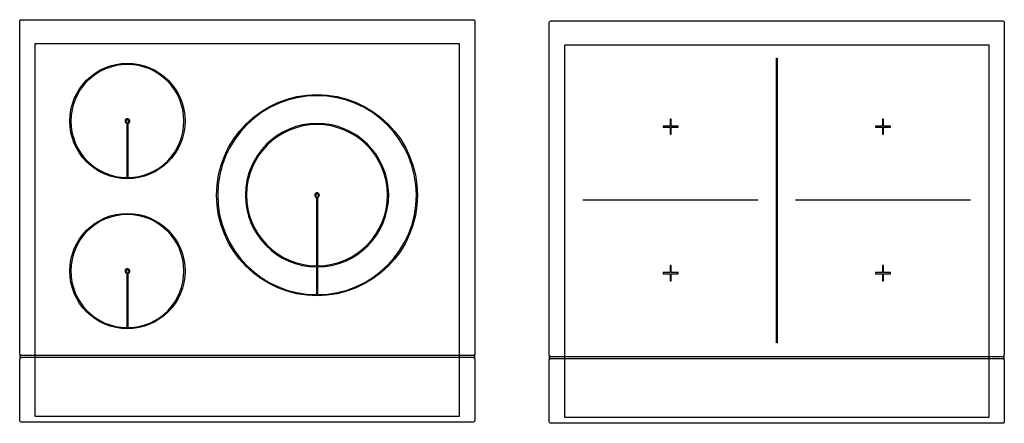
# Model space of a CAD drawing. Units: inches. Extents: x 14214 to 16491, y 11467 to 13296.
# Drawn here: x 15193 to 16491, y 11467 to 11998 of the extents above; entities that cross this region are included whole.
import ezdxf

# ---------------------------------------------------------------- set-up
doc = ezdxf.new("R2010")
doc.units = ezdxf.units.IN
doc.header["$MEASUREMENT"] = 0

msp = doc.modelspace()

# ---------------------------------------------------------------- linework, layer by layer
for p, q in [((15194.4, 11556.3), (15791, 11556.3)), ((15892.6, 11554.7), (16489.2, 11554.7)), ((15791, 11553.3), (15194.4, 11553.3)), ((16489.2, 11551.7), (15892.6, 11551.7))]:
    msp.add_line(p, q)
for points in [[(15790.7, 11998.3, -0.414214), (15792.7, 11996.3), (15792.7, 11558.3, -0.370887), (15791, 11556.3), (15791, 11556.3), (15792.2, 11556.3), (15792.2, 11553.3), (15791, 11553.3), (15791, 11553.3, -0.370887), (15792.7, 11551.3), (15792.7, 11470.3, -0.414214), (15790.7, 11468.3), (15194.7, 11468.3, -0.414214), (15192.7, 11470.3), (15192.7, 11551.3, -0.370887), (15194.4, 11553.3), (15194.4, 11553.3), (15193.2, 11553.3), (15193.2, 11556.3), (15194.4, 11556.3), (15194.4, 11556.3, -0.370887), (15192.7, 11558.3), (15192.7, 11996.3, -0.414214), (15194.7, 11998.3), (15790.7, 11998.3)], [(16488.9, 11996.7, -0.414214), (16490.9, 11994.7), (16490.9, 11556.7, -0.370887), (16489.2, 11554.8), (16489.2, 11554.7), (16490.4, 11554.7), (16490.4, 11551.7), (16489.2, 11551.7), (16489.2, 11551.7, -0.370887), (16490.9, 11549.7), (16490.9, 11468.7, -0.414214), (16488.9, 11466.7), (15892.9, 11466.7, -0.414214), (15890.9, 11468.7), (15890.9, 11549.7, -0.370887), (15892.6, 11551.7), (15892.6, 11551.7), (15891.4, 11551.7), (15891.4, 11554.7), (15892.6, 11554.7), (15892.6, 11554.8, -0.370887), (15890.9, 11556.7), (15890.9, 11994.7, -0.414214), (15892.9, 11996.7), (16488.9, 11996.7)]]:
    msp.add_lwpolyline(points, format="xyb")
for points in [[(15212.7, 11476.3), (15772.7, 11476.3), (15772.7, 11966.3), (15212.7, 11966.3)], [(15910.9, 11474.7), (16470.9, 11474.7), (16470.9, 11964.7), (15910.9, 11964.7)]]:
    msp.add_lwpolyline(points, close=True)
at = {"linetype": 'Continuous'}
for points in [[(16190.6, 11947.5), (16190.6, 11947.5), (16190.6, 11947.5), (16190.6, 11947.5), (16190.6, 11947.5), (16190.6, 11947.5), (16190.6, 11947.5), (16190.6, 11947.5), (16190.6, 11947.5), (16190.6, 11947.5), (16190.6, 11947.5), (16190.7, 11947.5), (16190.7, 11947.5), (16190.7, 11947.5), (16190.7, 11947.5), (16190.7, 11947.5), (16190.7, 11947.5), (16191.1, 11947.5), (16191.1, 11947.5), (16191.1, 11947.5), (16191.1, 11947.5), (16191.1, 11947.5), (16191.1, 11947.5), (16191.1, 11947.5), (16191.1, 11947.5), (16191.1, 11947.5), (16191.1, 11947.5), (16191.1, 11947.5), (16191.1, 11947.5), (16191.2, 11947.5), (16191.2, 11947.5), (16191.2, 11947.5), (16191.2, 11947.5), (16191.2, 11947.5), (16191.2, 11947.5), (16191.2, 11947.5), (16191.2, 11947.5), (16191.2, 11947.5), (16191.2, 11947.5), (16191.2, 11947.5), (16191.2, 11947.5), (16191.2, 11947.5), (16191.2, 11947.5), (16191.2, 11947.5), (16191.2, 11947.5), (16191.2, 11947.5), (16191.2, 11947.4), (16191.2, 11947.4), (16191.3, 11947.4), (16191.3, 11947.4), (16191.3, 11947.4), (16191.3, 11947.4), (16191.3, 11947.4), (16191.3, 11947.4), (16191.3, 11947.4), (16191.3, 11947.4), (16191.3, 11947.4), (16191.3, 11947.4), (16191.3, 11947.4), (16191.3, 11947.4), (16191.3, 11947.4), (16191.3, 11947.4), (16191.3, 11947.4), (16191.3, 11947.3), (16191.3, 11947.3), (16191.3, 11572.7), (16191.3, 11572.7), (16191.3, 11572.7), (16191.3, 11572.7), (16191.3, 11572.7), (16191.3, 11572.7), (16191.3, 11572.7), (16191.3, 11572.7), (16191.3, 11572.7), (16191.3, 11572.7), (16191.3, 11572.7), (16191.3, 11572.7), (16191.3, 11572.7), (16191.3, 11572.7), (16191.3, 11572.7), (16191.3, 11572.7), (16191.3, 11572.6), (16191.2, 11572.6), (16191.2, 11572.6), (16191.2, 11572.6), (16191.2, 11572.6), (16191.2, 11572.6), (16191.2, 11572.6), (16191.2, 11572.6), (16191.2, 11572.6), (16191.2, 11572.6), (16191.2, 11572.6), (16191.2, 11572.6), (16191.2, 11572.6), (16191.2, 11572.6), (16191.2, 11572.6), (16191.2, 11572.6), (16191.2, 11572.6), (16191.2, 11572.6), (16191.2, 11572.6), (16191.2, 11572.6), (16191.1, 11572.6), (16191.1, 11572.6), (16191.1, 11572.6), (16191.1, 11572.6), (16191.1, 11572.5), (16191.1, 11572.5), (16191.1, 11572.5), (16191.1, 11572.5), (16191.1, 11572.5), (16191.1, 11572.5), (16191.1, 11572.5), (16191.1, 11572.5), (16190.7, 11572.5), (16190.7, 11572.5), (16190.7, 11572.5), (16190.7, 11572.5), (16190.7, 11572.5), (16190.7, 11572.5), (16190.6, 11572.5), (16190.6, 11572.5), (16190.6, 11572.6), (16190.6, 11572.6), (16190.6, 11572.6), (16190.6, 11572.6), (16190.6, 11572.6), (16190.6, 11572.6), (16190.6, 11572.6), (16190.6, 11572.6), (16190.6, 11572.6), (16190.6, 11572.6), (16190.6, 11572.6), (16190.6, 11572.6), (16190.6, 11572.6), (16190.6, 11572.6), (16190.6, 11572.6), (16190.5, 11572.6), (16190.5, 11572.6), (16190.5, 11572.6), (16190.5, 11572.6), (16190.5, 11572.6), (16190.5, 11572.6), (16190.5, 11572.6), (16190.5, 11572.6), (16190.5, 11572.6), (16190.5, 11572.7), (16190.5, 11572.7), (16190.5, 11572.7), (16190.5, 11572.7), (16190.5, 11572.7), (16190.5, 11572.7), (16190.5, 11572.7), (16190.5, 11572.7), (16190.5, 11572.7), (16190.5, 11572.7), (16190.5, 11572.7), (16190.5, 11572.7), (16190.5, 11572.7), (16190.5, 11572.7), (16190.5, 11572.7), (16190.5, 11572.7), (16190.5, 11947.3), (16190.5, 11947.3), (16190.5, 11947.4), (16190.5, 11947.4), (16190.5, 11947.4), (16190.5, 11947.4), (16190.5, 11947.4), (16190.5, 11947.4), (16190.5, 11947.4), (16190.5, 11947.4), (16190.5, 11947.4), (16190.5, 11947.4), (16190.5, 11947.4), (16190.5, 11947.4), (16190.5, 11947.4), (16190.5, 11947.4), (16190.5, 11947.4), (16190.5, 11947.4), (16190.5, 11947.4), (16190.5, 11947.5), (16190.5, 11947.5), (16190.5, 11947.5), (16190.5, 11947.5), (16190.5, 11947.5), (16190.5, 11947.5), (16190.6, 11947.5), (16190.6, 11947.5), (16190.6, 11947.5), (16190.6, 11947.5), (16190.6, 11947.5), (16190.6, 11947.5)], [(16040.9, 11857.9), (16040.9, 11857.9), (16040.9, 11857.9), (16040.9, 11857.9), (16040.9, 11857.9), (16040.9, 11857.9), (16040.9, 11857.8), (16040.9, 11857.8), (16040.9, 11857.8), (16040.9, 11857.8), (16040.9, 11857.8), (16040.9, 11856.9), (16040.9, 11856.9), (16040.9, 11856.9), (16040.9, 11856.9), (16040.9, 11856.9), (16040.9, 11856.9), (16040.9, 11856.9), (16040.9, 11856.9), (16040.9, 11856.8), (16040.9, 11856.8), (16040.9, 11856.8), (16040.9, 11856.8), (16040.9, 11856.8), (16040.9, 11856.8), (16040.9, 11856.8), (16040.9, 11856.8), (16040.9, 11856.8), (16040.9, 11856.8), (16040.9, 11856.8), (16040.9, 11856.7), (16041, 11856.7), (16041, 11856.7), (16041, 11856.7), (16041, 11856.7), (16041, 11856.7), (16041, 11856.7), (16041, 11856.7), (16041, 11856.7), (16041, 11856.7), (16041, 11856.7), (16041, 11856.7), (16041, 11856.7), (16041, 11856.7), (16041.1, 11856.6), (16041.1, 11856.6), (16041.1, 11856.6), (16041.1, 11856.6), (16041.1, 11856.6), (16041.1, 11856.6), (16041.1, 11856.6), (16041.1, 11856.6), (16041.1, 11856.6), (16041.1, 11856.6), (16041.1, 11856.6), (16041.2, 11856.6), (16041.2, 11856.6), (16041.2, 11856.6), (16041.2, 11856.6), (16050.1, 11856.6), (16050.1, 11847.7), (16050.1, 11847.7), (16050.1, 11847.6), (16050.1, 11847.6), (16050.1, 11847.6), (16050.1, 11847.6), (16050.1, 11847.6), (16050.1, 11847.6), (16050.1, 11847.6), (16050.1, 11847.6), (16050.1, 11847.6), (16050.1, 11847.6), (16050.2, 11847.6), (16050.2, 11847.5), (16050.2, 11847.5), (16050.2, 11847.5), (16050.2, 11847.5), (16050.2, 11847.5), (16050.2, 11847.5), (16050.2, 11847.5), (16050.2, 11847.5), (16050.2, 11847.5), (16050.2, 11847.5), (16050.2, 11847.5), (16050.2, 11847.5), (16050.2, 11847.4), (16050.2, 11847.4), (16050.3, 11847.4), (16050.3, 11847.4), (16050.3, 11847.4), (16050.3, 11847.4), (16050.3, 11847.4), (16050.3, 11847.4), (16050.3, 11847.4), (16050.3, 11847.4), (16050.3, 11847.4), (16050.3, 11847.4), (16050.3, 11847.4), (16050.4, 11847.4), (16050.4, 11847.4), (16050.4, 11847.4), (16050.4, 11847.4), (16050.4, 11847.4), (16050.4, 11847.4), (16050.4, 11847.4), (16050.4, 11847.4), (16050.4, 11847.4), (16050.4, 11847.4), (16051.3, 11847.4), (16051.3, 11847.4), (16051.3, 11847.4), (16051.4, 11847.4), (16051.4, 11847.4), (16051.4, 11847.4), (16051.4, 11847.4), (16051.4, 11847.4), (16051.4, 11847.4), (16051.4, 11847.4), (16051.4, 11847.4), (16051.4, 11847.4), (16051.4, 11847.4), (16051.4, 11847.4), (16051.4, 11847.4), (16051.5, 11847.4), (16051.5, 11847.4), (16051.5, 11847.4), (16051.5, 11847.4), (16051.5, 11847.4), (16051.5, 11847.4), (16051.5, 11847.4), (16051.5, 11847.4), (16051.5, 11847.5), (16051.5, 11847.5), (16051.5, 11847.5), (16051.5, 11847.5), (16051.6, 11847.5), (16051.6, 11847.5), (16051.6, 11847.5), (16051.6, 11847.5), (16051.6, 11847.5), (16051.6, 11847.5), (16051.6, 11847.5), (16051.6, 11847.5), (16051.6, 11847.6), (16051.6, 11847.6), (16051.6, 11847.6), (16051.6, 11847.6), (16051.6, 11847.6), (16051.6, 11847.6), (16051.6, 11847.6), (16051.6, 11847.6), (16051.6, 11847.6), (16051.6, 11847.6), (16051.6, 11847.6), (16051.6, 11847.7), (16051.6, 11847.7), (16051.6, 11856.6), (16060.6, 11856.6), (16060.6, 11856.6), (16060.6, 11856.6), (16060.6, 11856.6), (16060.6, 11856.6), (16060.6, 11856.6), (16060.6, 11856.6), (16060.6, 11856.6), (16060.6, 11856.6), (16060.7, 11856.6), (16060.7, 11856.6), (16060.7, 11856.6), (16060.7, 11856.6), (16060.7, 11856.6), (16060.7, 11856.6), (16060.7, 11856.7), (16060.7, 11856.7), (16060.7, 11856.7), (16060.7, 11856.7), (16060.7, 11856.7), (16060.8, 11856.7), (16060.8, 11856.7), (16060.8, 11856.7), (16060.8, 11856.7), (16060.8, 11856.7), (16060.8, 11856.7), (16060.8, 11856.7), (16060.8, 11856.7), (16060.8, 11856.7), (16060.8, 11856.8), (16060.8, 11856.8), (16060.8, 11856.8), (16060.8, 11856.8), (16060.8, 11856.8), (16060.8, 11856.8), (16060.9, 11856.8), (16060.9, 11856.8), (16060.9, 11856.8), (16060.9, 11856.8), (16060.9, 11856.8), (16060.9, 11856.9), (16060.9, 11856.9), (16060.9, 11856.9), (16060.9, 11856.9), (16060.9, 11856.9), (16060.9, 11856.9), (16060.9, 11856.9), (16060.9, 11856.9), (16060.9, 11857.8), (16060.9, 11857.8), (16060.9, 11857.8), (16060.9, 11857.8), (16060.9, 11857.8), (16060.9, 11857.9), (16060.9, 11857.9), (16060.9, 11857.9), (16060.9, 11857.9), (16060.9, 11857.9), (16060.9, 11857.9), (16060.9, 11857.9), (16060.9, 11857.9), (16060.8, 11857.9), (16060.8, 11857.9), (16060.8, 11857.9), (16060.8, 11858), (16060.8, 11858), (16060.8, 11858), (16060.8, 11858), (16060.8, 11858), (16060.8, 11858), (16060.8, 11858), (16060.8, 11858), (16060.8, 11858), (16060.8, 11858), (16060.8, 11858), (16060.8, 11858), (16060.7, 11858), (16060.7, 11858.1), (16060.7, 11858.1), (16060.7, 11858.1), (16060.7, 11858.1), (16060.7, 11858.1), (16060.7, 11858.1), (16060.7, 11858.1), (16060.7, 11858.1), (16060.7, 11858.1), (16060.7, 11858.1), (16060.6, 11858.1), (16060.6, 11858.1), (16060.6, 11858.1), (16060.6, 11858.1), (16060.6, 11858.1), (16060.6, 11858.1), (16060.6, 11858.1), (16060.6, 11858.1), (16060.6, 11858.1), (16051.6, 11858.1), (16051.6, 11867.1), (16051.6, 11867.1), (16051.6, 11867.1), (16051.6, 11867.1), (16051.6, 11867.1), (16051.6, 11867.1), (16051.6, 11867.1), (16051.6, 11867.1), (16051.6, 11867.1), (16051.6, 11867.1), (16051.6, 11867.1), (16051.6, 11867.2), (16051.6, 11867.2), (16051.6, 11867.2), (16051.6, 11867.2), (16051.6, 11867.2), (16051.6, 11867.2), (16051.6, 11867.2), (16051.6, 11867.2), (16051.6, 11867.2), (16051.6, 11867.2), (16051.5, 11867.2), (16051.5, 11867.3), (16051.5, 11867.3), (16051.5, 11867.3), (16051.5, 11867.3), (16051.5, 11867.3), (16051.5, 11867.3), (16051.5, 11867.3), (16051.5, 11867.3), (16051.5, 11867.3), (16051.5, 11867.3), (16051.5, 11867.3), (16051.4, 11867.3), (16051.4, 11867.3), (16051.4, 11867.3), (16051.4, 11867.3), (16051.4, 11867.3), (16051.4, 11867.3), (16051.4, 11867.3), (16051.4, 11867.4), (16051.4, 11867.4), (16051.4, 11867.4), (16051.4, 11867.4), (16051.4, 11867.4), (16051.3, 11867.4), (16051.3, 11867.4), (16051.3, 11867.4), (16050.4, 11867.4), (16050.4, 11867.4), (16050.4, 11867.4), (16050.4, 11867.4), (16050.4, 11867.4), (16050.4, 11867.4), (16050.4, 11867.4), (16050.4, 11867.4), (16050.4, 11867.3), (16050.4, 11867.3), (16050.3, 11867.3), (16050.3, 11867.3), (16050.3, 11867.3), (16050.3, 11867.3), (16050.3, 11867.3), (16050.3, 11867.3), (16050.3, 11867.3), (16050.3, 11867.3), (16050.3, 11867.3), (16050.3, 11867.3), (16050.3, 11867.3), (16050.2, 11867.3), (16050.2, 11867.3), (16050.2, 11867.3), (16050.2, 11867.3), (16050.2, 11867.3), (16050.2, 11867.2), (16050.2, 11867.2), (16050.2, 11867.2), (16050.2, 11867.2), (16050.2, 11867.2), (16050.2, 11867.2), (16050.2, 11867.2), (16050.2, 11867.2), (16050.2, 11867.2), (16050.2, 11867.2), (16050.1, 11867.2), (16050.1, 11867.1), (16050.1, 11867.1), (16050.1, 11867.1), (16050.1, 11867.1), (16050.1, 11867.1), (16050.1, 11867.1), (16050.1, 11867.1), (16050.1, 11867.1), (16050.1, 11867.1), (16050.1, 11867.1), (16050.1, 11867.1), (16050.1, 11858.1), (16041.2, 11858.1), (16041.2, 11858.1), (16041.2, 11858.1), (16041.2, 11858.1), (16041.1, 11858.1), (16041.1, 11858.1), (16041.1, 11858.1), (16041.1, 11858.1), (16041.1, 11858.1), (16041.1, 11858.1), (16041.1, 11858.1), (16041.1, 11858.1), (16041.1, 11858.1), (16041.1, 11858.1), (16041.1, 11858.1), (16041, 11858.1), (16041, 11858.1), (16041, 11858.1), (16041, 11858.1), (16041, 11858), (16041, 11858), (16041, 11858), (16041, 11858), (16041, 11858), (16041, 11858), (16041, 11858), (16041, 11858), (16041, 11858), (16040.9, 11858), (16040.9, 11858), (16040.9, 11858), (16040.9, 11858), (16040.9, 11857.9), (16040.9, 11857.9), (16040.9, 11857.9), (16040.9, 11857.9), (16040.9, 11857.9)], [(16330.4, 11867.3), (16330.3, 11867.3), (16330.3, 11867.3), (16330.3, 11867.3), (16330.3, 11867.3), (16330.3, 11867.3), (16330.3, 11867.3), (16330.3, 11867.3), (16330.3, 11867.3), (16330.3, 11867.3), (16330.3, 11867.3), (16330.3, 11867.3), (16330.2, 11867.3), (16330.2, 11867.3), (16330.2, 11867.3), (16330.2, 11867.3), (16330.2, 11867.3), (16330.2, 11867.2), (16330.2, 11867.2), (16330.2, 11867.2), (16330.2, 11867.2), (16330.2, 11867.2), (16330.2, 11867.2), (16330.2, 11867.2), (16330.2, 11867.2), (16330.2, 11867.2), (16330.2, 11867.2), (16330.2, 11867.2), (16330.2, 11867.1), (16330.1, 11867.1), (16330.1, 11867.1), (16330.1, 11867.1), (16330.1, 11867.1), (16330.1, 11867.1), (16330.1, 11867.1), (16330.1, 11867.1), (16330.1, 11867.1), (16330.1, 11867.1), (16330.1, 11867.1), (16330.1, 11858.1), (16321.2, 11858.1), (16321.2, 11858.1), (16321.2, 11858.1), (16321.2, 11858.1), (16321.2, 11858.1), (16321.1, 11858.1), (16321.1, 11858.1), (16321.1, 11858.1), (16321.1, 11858.1), (16321.1, 11858.1), (16321.1, 11858.1), (16321.1, 11858.1), (16321.1, 11858.1), (16321.1, 11858.1), (16321.1, 11858.1), (16321.1, 11858.1), (16321, 11858.1), (16321, 11858.1), (16321, 11858.1), (16321, 11858), (16321, 11858), (16321, 11858), (16321, 11858), (16321, 11858), (16321, 11858), (16321, 11858), (16321, 11858), (16321, 11858), (16321, 11858), (16320.9, 11858), (16320.9, 11858), (16320.9, 11858), (16320.9, 11857.9), (16320.9, 11857.9), (16320.9, 11857.9), (16320.9, 11857.9), (16320.9, 11857.9), (16320.9, 11857.9), (16320.9, 11857.9), (16320.9, 11857.9), (16320.9, 11857.9), (16320.9, 11857.9), (16320.9, 11857.9), (16320.9, 11857.8), (16320.9, 11857.8), (16320.9, 11857.8), (16320.9, 11857.8), (16320.9, 11857.8), (16320.9, 11856.9), (16320.9, 11856.9), (16320.9, 11856.9), (16320.9, 11856.9), (16320.9, 11856.9), (16320.9, 11856.9), (16320.9, 11856.9), (16320.9, 11856.9), (16320.9, 11856.8), (16320.9, 11856.8), (16320.9, 11856.8), (16320.9, 11856.8), (16320.9, 11856.8), (16320.9, 11856.8), (16320.9, 11856.8), (16320.9, 11856.8), (16320.9, 11856.8), (16320.9, 11856.8), (16320.9, 11856.8), (16321, 11856.7), (16321, 11856.7), (16321, 11856.7), (16321, 11856.7), (16321, 11856.7), (16321, 11856.7), (16321, 11856.7), (16321, 11856.7), (16321, 11856.7), (16321, 11856.7), (16321, 11856.7), (16321, 11856.7), (16321, 11856.7), (16321.1, 11856.7), (16321.1, 11856.6), (16321.1, 11856.6), (16321.1, 11856.6), (16321.1, 11856.6), (16321.1, 11856.6), (16321.1, 11856.6), (16321.1, 11856.6), (16321.1, 11856.6), (16321.1, 11856.6), (16321.1, 11856.6), (16321.2, 11856.6), (16321.2, 11856.6), (16321.2, 11856.6), (16321.2, 11856.6), (16321.2, 11856.6), (16330.1, 11856.6), (16330.1, 11847.7), (16330.1, 11847.7), (16330.1, 11847.6), (16330.1, 11847.6), (16330.1, 11847.6), (16330.1, 11847.6), (16330.1, 11847.6), (16330.1, 11847.6), (16330.1, 11847.6), (16330.1, 11847.6), (16330.2, 11847.6), (16330.2, 11847.6), (16330.2, 11847.6), (16330.2, 11847.5), (16330.2, 11847.5), (16330.2, 11847.5), (16330.2, 11847.5), (16330.2, 11847.5), (16330.2, 11847.5), (16330.2, 11847.5), (16330.2, 11847.5), (16330.2, 11847.5), (16330.2, 11847.5), (16330.2, 11847.5), (16330.2, 11847.5), (16330.2, 11847.4), (16330.2, 11847.4), (16330.3, 11847.4), (16330.3, 11847.4), (16330.3, 11847.4), (16330.3, 11847.4), (16330.3, 11847.4), (16330.3, 11847.4), (16330.3, 11847.4), (16330.3, 11847.4), (16330.3, 11847.4), (16330.3, 11847.4), (16330.3, 11847.4), (16330.4, 11847.4), (16330.4, 11847.4), (16330.4, 11847.4), (16330.4, 11847.4), (16330.4, 11847.4), (16330.4, 11847.4), (16330.4, 11847.4), (16330.4, 11847.4), (16330.4, 11847.4), (16330.4, 11847.4), (16331.3, 11847.4), (16331.3, 11847.4), (16331.4, 11847.4), (16331.4, 11847.4), (16331.4, 11847.4), (16331.4, 11847.4), (16331.4, 11847.4), (16331.4, 11847.4), (16331.4, 11847.4), (16331.4, 11847.4), (16331.4, 11847.4), (16331.4, 11847.4), (16331.4, 11847.4), (16331.4, 11847.4), (16331.5, 11847.4), (16331.5, 11847.4), (16331.5, 11847.4), (16331.5, 11847.4), (16331.5, 11847.4), (16331.5, 11847.4), (16331.5, 11847.4), (16331.5, 11847.4), (16331.5, 11847.4), (16331.5, 11847.5), (16331.5, 11847.5), (16331.5, 11847.5), (16331.6, 11847.5), (16331.6, 11847.5), (16331.6, 11847.5), (16331.6, 11847.5), (16331.6, 11847.5), (16331.6, 11847.5), (16331.6, 11847.5), (16331.6, 11847.5), (16331.6, 11847.5), (16331.6, 11847.6), (16331.6, 11847.6), (16331.6, 11847.6), (16331.6, 11847.6), (16331.6, 11847.6), (16331.6, 11847.6), (16331.6, 11847.6), (16331.6, 11847.6), (16331.6, 11847.6), (16331.6, 11847.6), (16331.6, 11847.6), (16331.6, 11847.7), (16331.6, 11847.7), (16331.6, 11856.6), (16340.6, 11856.6), (16340.6, 11856.6), (16340.6, 11856.6), (16340.6, 11856.6), (16340.6, 11856.6), (16340.6, 11856.6), (16340.6, 11856.6), (16340.6, 11856.6), (16340.7, 11856.6), (16340.7, 11856.6), (16340.7, 11856.6), (16340.7, 11856.6), (16340.7, 11856.6), (16340.7, 11856.6), (16340.7, 11856.6), (16340.7, 11856.7), (16340.7, 11856.7), (16340.7, 11856.7), (16340.7, 11856.7), (16340.8, 11856.7), (16340.8, 11856.7), (16340.8, 11856.7), (16340.8, 11856.7), (16340.8, 11856.7), (16340.8, 11856.7), (16340.8, 11856.7), (16340.8, 11856.7), (16340.8, 11856.7), (16340.8, 11856.7), (16340.8, 11856.8), (16340.8, 11856.8), (16340.8, 11856.8), (16340.8, 11856.8), (16340.9, 11856.8), (16340.9, 11856.8), (16340.9, 11856.8), (16340.9, 11856.8), (16340.9, 11856.8), (16340.9, 11856.8), (16340.9, 11856.8), (16340.9, 11856.9), (16340.9, 11856.9), (16340.9, 11856.9), (16340.9, 11856.9), (16340.9, 11856.9), (16340.9, 11856.9), (16340.9, 11856.9), (16340.9, 11856.9), (16340.9, 11857.8), (16340.9, 11857.8), (16340.9, 11857.8), (16340.9, 11857.8), (16340.9, 11857.8), (16340.9, 11857.9), (16340.9, 11857.9), (16340.9, 11857.9), (16340.9, 11857.9), (16340.9, 11857.9), (16340.9, 11857.9), (16340.9, 11857.9), (16340.9, 11857.9), (16340.9, 11857.9), (16340.9, 11857.9), (16340.8, 11857.9), (16340.8, 11858), (16340.8, 11858), (16340.8, 11858), (16340.8, 11858), (16340.8, 11858), (16340.8, 11858), (16340.8, 11858), (16340.8, 11858), (16340.8, 11858), (16340.8, 11858), (16340.8, 11858), (16340.8, 11858), (16340.8, 11858), (16340.7, 11858.1), (16340.7, 11858.1), (16340.7, 11858.1), (16340.7, 11858.1), (16340.7, 11858.1), (16340.7, 11858.1), (16340.7, 11858.1), (16340.7, 11858.1), (16340.7, 11858.1), (16340.7, 11858.1), (16340.7, 11858.1), (16340.6, 11858.1), (16340.6, 11858.1), (16340.6, 11858.1), (16340.6, 11858.1), (16340.6, 11858.1), (16340.6, 11858.1), (16340.6, 11858.1), (16340.6, 11858.1), (16331.6, 11858.1), (16331.6, 11867.1), (16331.6, 11867.1), (16331.6, 11867.1), (16331.6, 11867.1), (16331.6, 11867.1), (16331.6, 11867.1), (16331.6, 11867.1), (16331.6, 11867.1), (16331.6, 11867.1), (16331.6, 11867.1), (16331.6, 11867.1), (16331.6, 11867.2), (16331.6, 11867.2), (16331.6, 11867.2), (16331.6, 11867.2), (16331.6, 11867.2), (16331.6, 11867.2), (16331.6, 11867.2), (16331.6, 11867.2), (16331.6, 11867.2), (16331.6, 11867.2), (16331.6, 11867.2), (16331.5, 11867.3), (16331.5, 11867.3), (16331.5, 11867.3), (16331.5, 11867.3), (16331.5, 11867.3), (16331.5, 11867.3), (16331.5, 11867.3), (16331.5, 11867.3), (16331.5, 11867.3), (16331.5, 11867.3), (16331.5, 11867.3), (16331.5, 11867.3), (16331.4, 11867.3), (16331.4, 11867.3), (16331.4, 11867.3), (16331.4, 11867.3), (16331.4, 11867.3), (16331.4, 11867.3), (16331.4, 11867.4), (16331.4, 11867.4), (16331.4, 11867.4), (16331.4, 11867.4), (16331.4, 11867.4), (16331.4, 11867.4), (16331.3, 11867.4), (16331.3, 11867.4), (16330.4, 11867.4), (16330.4, 11867.4), (16330.4, 11867.4), (16330.4, 11867.4), (16330.4, 11867.4), (16330.4, 11867.4), (16330.4, 11867.4), (16330.4, 11867.4), (16330.4, 11867.3)], [(15935.7, 11760.6), (15935.7, 11760.6), (15935.7, 11760.6), (15935.7, 11760.6), (15935.7, 11761), (15935.7, 11761.1), (15935.7, 11761.1), (15935.7, 11761.1), (15935.7, 11761.1), (15935.7, 11761.1), (15935.7, 11761.1), (15935.7, 11761.1), (15935.7, 11761.1), (15935.7, 11761.1), (15935.8, 11761.1), (15935.8, 11761.1), (15935.8, 11761.1), (15935.8, 11761.1), (15935.8, 11761.1), (15935.8, 11761.1), (15935.8, 11761.1), (15935.8, 11761.1), (15935.8, 11761.2), (15935.8, 11761.2), (15935.8, 11761.2), (15935.8, 11761.2), (15935.8, 11761.2), (15935.8, 11761.2), (15935.8, 11761.2), (15935.8, 11761.2), (15935.8, 11761.2), (15935.8, 11761.2), (15935.8, 11761.2), (15935.8, 11761.2), (15935.8, 11761.2), (15935.8, 11761.2), (15935.9, 11761.2), (15935.9, 11761.2), (15935.9, 11761.2), (15935.9, 11761.2), (15935.9, 11761.2), (15935.9, 11761.2), (15935.9, 11761.2), (15935.9, 11761.2), (15935.9, 11761.2), (15935.9, 11761.2), (15935.9, 11761.2), (15935.9, 11761.2), (15935.9, 11761.2), (15935.9, 11761.2), (15935.9, 11761.2), (15935.9, 11761.2), (16165.5, 11761.2), (16165.5, 11761.2), (16165.6, 11761.2), (16165.6, 11761.2), (16165.6, 11761.2), (16165.6, 11761.2), (16165.6, 11761.2), (16165.6, 11761.2), (16165.6, 11761.2), (16165.6, 11761.2), (16165.6, 11761.2), (16165.6, 11761.2), (16165.6, 11761.2), (16165.6, 11761.2), (16165.6, 11761.2), (16165.6, 11761.2), (16165.6, 11761.2), (16165.6, 11761.2), (16165.6, 11761.2), (16165.7, 11761.2), (16165.7, 11761.2), (16165.7, 11761.2), (16165.7, 11761.2), (16165.7, 11761.2), (16165.7, 11761.2), (16165.7, 11761.2), (16165.7, 11761.2), (16165.7, 11761.2), (16165.7, 11761.2), (16165.7, 11761.2), (16165.7, 11761.1), (16165.7, 11761.1), (16165.7, 11761.1), (16165.7, 11761.1), (16165.7, 11761.1), (16165.7, 11761.1), (16165.7, 11761.1), (16165.7, 11761.1), (16165.7, 11761.1), (16165.7, 11761.1), (16165.7, 11761.1), (16165.7, 11761.1), (16165.7, 11761.1), (16165.7, 11761.1), (16165.7, 11761.1), (16165.7, 11761.1), (16165.7, 11761.1), (16165.7, 11761), (16165.7, 11760.6), (16165.7, 11760.6), (16165.7, 11760.6), (16165.7, 11760.6), (16165.7, 11760.6), (16165.7, 11760.6), (16165.7, 11760.6), (16165.7, 11760.6), (16165.7, 11760.6), (16165.7, 11760.6), (16165.7, 11760.6), (16165.7, 11760.6), (16165.7, 11760.6), (16165.7, 11760.6), (16165.7, 11760.6), (16165.7, 11760.6), (16165.7, 11760.6), (16165.7, 11760.5), (16165.7, 11760.5), (16165.7, 11760.5), (16165.7, 11760.5), (16165.7, 11760.5), (16165.7, 11760.5), (16165.7, 11760.5), (16165.7, 11760.5), (16165.7, 11760.5), (16165.7, 11760.5), (16165.7, 11760.5), (16165.7, 11760.5), (16165.6, 11760.5), (16165.6, 11760.5), (16165.6, 11760.5), (16165.6, 11760.5), (16165.6, 11760.5), (16165.6, 11760.5), (16165.6, 11760.5), (16165.6, 11760.5), (16165.6, 11760.5), (16165.6, 11760.5), (16165.6, 11760.5), (16165.6, 11760.5), (16165.6, 11760.4), (16165.6, 11760.4), (16165.6, 11760.4), (16165.6, 11760.4), (16165.6, 11760.4), (16165.5, 11760.4), (16165.5, 11760.4), (15935.9, 11760.4), (15935.9, 11760.4), (15935.9, 11760.4), (15935.9, 11760.4), (15935.9, 11760.4), (15935.9, 11760.4), (15935.9, 11760.4), (15935.9, 11760.5), (15935.9, 11760.5), (15935.9, 11760.5), (15935.9, 11760.5), (15935.9, 11760.5), (15935.9, 11760.5), (15935.9, 11760.5), (15935.9, 11760.5), (15935.9, 11760.5), (15935.8, 11760.5), (15935.8, 11760.5), (15935.8, 11760.5), (15935.8, 11760.5), (15935.8, 11760.5), (15935.8, 11760.5), (15935.8, 11760.5), (15935.8, 11760.5), (15935.8, 11760.5), (15935.8, 11760.5), (15935.8, 11760.5), (15935.8, 11760.5), (15935.8, 11760.5), (15935.8, 11760.5), (15935.8, 11760.5), (15935.8, 11760.6), (15935.8, 11760.6), (15935.8, 11760.6), (15935.8, 11760.6), (15935.8, 11760.6), (15935.8, 11760.6), (15935.8, 11760.6), (15935.7, 11760.6), (15935.7, 11760.6), (15935.7, 11760.6), (15935.7, 11760.6), (15935.7, 11760.6), (15935.7, 11760.6)], [(16445.9, 11760.5), (16445.9, 11760.4), (16445.9, 11760.4), (16445.8, 11760.4), (16445.8, 11760.4), (16445.8, 11760.4), (16445.8, 11760.4), (16445.8, 11760.4), (16216.2, 11760.4), (16216.2, 11760.4), (16216.2, 11760.4), (16216.2, 11760.4), (16216.2, 11760.4), (16216.2, 11760.4), (16216.2, 11760.4), (16216.2, 11760.5), (16216.2, 11760.5), (16216.2, 11760.5), (16216.2, 11760.5), (16216.2, 11760.5), (16216.2, 11760.5), (16216.1, 11760.5), (16216.1, 11760.5), (16216.1, 11760.5), (16216.1, 11760.5), (16216.1, 11760.5), (16216.1, 11760.5), (16216.1, 11760.5), (16216.1, 11760.5), (16216.1, 11760.5), (16216.1, 11760.5), (16216.1, 11760.5), (16216.1, 11760.5), (16216.1, 11760.5), (16216.1, 11760.5), (16216.1, 11760.5), (16216.1, 11760.5), (16216.1, 11760.5), (16216.1, 11760.5), (16216.1, 11760.6), (16216, 11760.6), (16216, 11760.6), (16216, 11760.6), (16216, 11760.6), (16216, 11760.6), (16216, 11760.6), (16216, 11760.6), (16216, 11760.6), (16216, 11760.6), (16216, 11760.6), (16216, 11760.6), (16216, 11760.6), (16216, 11760.6), (16216, 11760.6), (16216, 11760.6), (16216, 11760.6), (16216, 11761), (16216, 11761.1), (16216, 11761.1), (16216, 11761.1), (16216, 11761.1), (16216, 11761.1), (16216, 11761.1), (16216, 11761.1), (16216, 11761.1), (16216, 11761.1), (16216, 11761.1), (16216, 11761.1), (16216, 11761.1), (16216, 11761.1), (16216, 11761.1), (16216, 11761.1), (16216.1, 11761.1), (16216.1, 11761.1), (16216.1, 11761.2), (16216.1, 11761.2), (16216.1, 11761.2), (16216.1, 11761.2), (16216.1, 11761.2), (16216.1, 11761.2), (16216.1, 11761.2), (16216.1, 11761.2), (16216.1, 11761.2), (16216.1, 11761.2), (16216.1, 11761.2), (16216.1, 11761.2), (16216.1, 11761.2), (16216.1, 11761.2), (16216.1, 11761.2), (16216.1, 11761.2), (16216.1, 11761.2), (16216.2, 11761.2), (16216.2, 11761.2), (16216.2, 11761.2), (16216.2, 11761.2), (16216.2, 11761.2), (16216.2, 11761.2), (16216.2, 11761.2), (16216.2, 11761.2), (16216.2, 11761.2), (16216.2, 11761.2), (16216.2, 11761.2), (16216.2, 11761.2), (16216.2, 11761.2), (16445.8, 11761.2), (16445.8, 11761.2), (16445.8, 11761.2), (16445.8, 11761.2), (16445.8, 11761.2), (16445.9, 11761.2), (16445.9, 11761.2), (16445.9, 11761.2), (16445.9, 11761.2), (16445.9, 11761.2), (16445.9, 11761.2), (16445.9, 11761.2), (16445.9, 11761.2), (16445.9, 11761.2), (16445.9, 11761.2), (16445.9, 11761.2), (16445.9, 11761.2), (16445.9, 11761.2), (16445.9, 11761.2), (16445.9, 11761.2), (16445.9, 11761.2), (16445.9, 11761.2), (16446, 11761.2), (16446, 11761.2), (16446, 11761.2), (16446, 11761.2), (16446, 11761.2), (16446, 11761.2), (16446, 11761.2), (16446, 11761.2), (16446, 11761.1), (16446, 11761.1), (16446, 11761.1), (16446, 11761.1), (16446, 11761.1), (16446, 11761.1), (16446, 11761.1), (16446, 11761.1), (16446, 11761.1), (16446, 11761.1), (16446, 11761.1), (16446, 11761.1), (16446, 11761.1), (16446, 11761.1), (16446, 11761.1), (16446, 11761.1), (16446, 11761.1), (16446, 11761), (16446, 11760.6), (16446, 11760.6), (16446, 11760.6), (16446, 11760.6), (16446, 11760.6), (16446, 11760.6), (16446, 11760.6), (16446, 11760.6), (16446, 11760.6), (16446, 11760.6), (16446, 11760.6), (16446, 11760.6), (16446, 11760.6), (16446, 11760.6), (16446, 11760.6), (16446, 11760.6), (16446, 11760.6), (16446, 11760.5), (16446, 11760.5), (16446, 11760.5), (16446, 11760.5), (16446, 11760.5), (16446, 11760.5), (16446, 11760.5), (16446, 11760.5), (16446, 11760.5), (16445.9, 11760.5), (16445.9, 11760.5), (16445.9, 11760.5), (16445.9, 11760.5), (16445.9, 11760.5), (16445.9, 11760.5), (16445.9, 11760.5), (16445.9, 11760.5), (16445.9, 11760.5), (16445.9, 11760.5), (16445.9, 11760.5), (16445.9, 11760.5), (16445.9, 11760.5), (16445.9, 11760.5)], [(16041, 11663.8), (16041, 11663.8), (16041, 11663.8), (16041, 11663.8), (16041, 11663.8), (16041, 11663.8), (16041, 11663.7), (16041, 11663.7), (16041, 11663.7), (16041, 11663.7), (16041, 11663.7), (16041, 11663.7), (16041.1, 11663.7), (16041.1, 11663.7), (16041.1, 11663.7), (16041.1, 11663.7), (16041.1, 11663.7), (16041.1, 11663.7), (16041.1, 11663.7), (16041.1, 11663.7), (16041.1, 11663.7), (16041.1, 11663.7), (16041.1, 11663.7), (16041.2, 11663.7), (16041.2, 11663.7), (16041.2, 11663.7), (16041.2, 11663.7), (16050.1, 11663.7), (16050.1, 11654.7), (16050.1, 11654.7), (16050.1, 11654.7), (16050.1, 11654.7), (16050.1, 11654.7), (16050.1, 11654.7), (16050.1, 11654.7), (16050.1, 11654.7), (16050.1, 11654.7), (16050.1, 11654.6), (16050.1, 11654.6), (16050.1, 11654.6), (16050.2, 11654.6), (16050.2, 11654.6), (16050.2, 11654.6), (16050.2, 11654.6), (16050.2, 11654.6), (16050.2, 11654.6), (16050.2, 11654.6), (16050.2, 11654.6), (16050.2, 11654.5), (16050.2, 11654.5), (16050.2, 11654.5), (16050.2, 11654.5), (16050.2, 11654.5), (16050.2, 11654.5), (16050.2, 11654.5), (16050.3, 11654.5), (16050.3, 11654.5), (16050.3, 11654.5), (16050.3, 11654.5), (16050.3, 11654.5), (16050.3, 11654.5), (16050.3, 11654.5), (16050.3, 11654.5), (16050.3, 11654.4), (16050.3, 11654.4), (16050.3, 11654.4), (16050.4, 11654.4), (16050.4, 11654.4), (16050.4, 11654.4), (16050.4, 11654.4), (16050.4, 11654.4), (16050.4, 11654.4), (16050.4, 11654.4), (16050.4, 11654.4), (16050.4, 11654.4), (16050.4, 11654.4), (16051.3, 11654.4), (16051.3, 11654.4), (16051.3, 11654.4), (16051.4, 11654.4), (16051.4, 11654.4), (16051.4, 11654.4), (16051.4, 11654.4), (16051.4, 11654.4), (16051.4, 11654.4), (16051.4, 11654.4), (16051.4, 11654.4), (16051.4, 11654.4), (16051.4, 11654.4), (16051.4, 11654.5), (16051.4, 11654.5), (16051.5, 11654.5), (16051.5, 11654.5), (16051.5, 11654.5), (16051.5, 11654.5), (16051.5, 11654.5), (16051.5, 11654.5), (16051.5, 11654.5), (16051.5, 11654.5), (16051.5, 11654.5), (16051.5, 11654.5), (16051.5, 11654.5), (16051.5, 11654.5), (16051.6, 11654.5), (16051.6, 11654.6), (16051.6, 11654.6), (16051.6, 11654.6), (16051.6, 11654.6), (16051.6, 11654.6), (16051.6, 11654.6), (16051.6, 11654.6), (16051.6, 11654.6), (16051.6, 11654.6), (16051.6, 11654.6), (16051.6, 11654.6), (16051.6, 11654.7), (16051.6, 11654.7), (16051.6, 11654.7), (16051.6, 11654.7), (16051.6, 11654.7), (16051.6, 11654.7), (16051.6, 11654.7), (16051.6, 11654.7), (16051.6, 11654.7), (16051.6, 11663.7), (16060.6, 11663.7), (16060.6, 11663.7), (16060.6, 11663.7), (16060.6, 11663.7), (16060.6, 11663.7), (16060.6, 11663.7), (16060.6, 11663.7), (16060.6, 11663.7), (16060.6, 11663.7), (16060.7, 11663.7), (16060.7, 11663.7), (16060.7, 11663.7), (16060.7, 11663.7), (16060.7, 11663.7), (16060.7, 11663.7), (16060.7, 11663.7), (16060.7, 11663.7), (16060.7, 11663.7), (16060.7, 11663.7), (16060.7, 11663.7), (16060.8, 11663.7), (16060.8, 11663.8), (16060.8, 11663.8), (16060.8, 11663.8), (16060.8, 11663.8), (16060.8, 11663.8), (16060.8, 11663.8), (16060.8, 11663.8), (16060.8, 11663.8), (16060.8, 11663.8), (16060.8, 11663.8), (16060.8, 11663.8), (16060.8, 11663.8), (16060.8, 11663.8), (16060.8, 11663.9), (16060.9, 11663.9), (16060.9, 11663.9), (16060.9, 11663.9), (16060.9, 11663.9), (16060.9, 11663.9), (16060.9, 11663.9), (16060.9, 11663.9), (16060.9, 11663.9), (16060.9, 11663.9), (16060.9, 11663.9), (16060.9, 11664), (16060.9, 11664), (16060.9, 11664), (16060.9, 11664.9), (16060.9, 11664.9), (16060.9, 11664.9), (16060.9, 11664.9), (16060.9, 11664.9), (16060.9, 11664.9), (16060.9, 11664.9), (16060.9, 11664.9), (16060.9, 11664.9), (16060.9, 11664.9), (16060.9, 11665), (16060.9, 11665), (16060.9, 11665), (16060.8, 11665), (16060.8, 11665), (16060.8, 11665), (16060.8, 11665), (16060.8, 11665), (16060.8, 11665), (16060.8, 11665), (16060.8, 11665), (16060.8, 11665.1), (16060.8, 11665.1), (16060.8, 11665.1), (16060.8, 11665.1), (16060.8, 11665.1), (16060.8, 11665.1), (16060.8, 11665.1), (16060.7, 11665.1), (16060.7, 11665.1), (16060.7, 11665.1), (16060.7, 11665.1), (16060.7, 11665.1), (16060.7, 11665.1), (16060.7, 11665.1), (16060.7, 11665.1), (16060.7, 11665.1), (16060.7, 11665.2), (16060.7, 11665.2), (16060.6, 11665.2), (16060.6, 11665.2), (16060.6, 11665.2), (16060.6, 11665.2), (16060.6, 11665.2), (16060.6, 11665.2), (16060.6, 11665.2), (16060.6, 11665.2), (16060.6, 11665.2), (16051.6, 11665.2), (16051.6, 11674.1), (16051.6, 11674.1), (16051.6, 11674.1), (16051.6, 11674.1), (16051.6, 11674.2), (16051.6, 11674.2), (16051.6, 11674.2), (16051.6, 11674.2), (16051.6, 11674.2), (16051.6, 11674.2), (16051.6, 11674.2), (16051.6, 11674.2), (16051.6, 11674.2), (16051.6, 11674.2), (16051.6, 11674.2), (16051.6, 11674.3), (16051.6, 11674.3), (16051.6, 11674.3), (16051.6, 11674.3), (16051.6, 11674.3), (16051.6, 11674.3), (16051.5, 11674.3), (16051.5, 11674.3), (16051.5, 11674.3), (16051.5, 11674.3), (16051.5, 11674.3), (16051.5, 11674.3), (16051.5, 11674.3), (16051.5, 11674.4), (16051.5, 11674.4), (16051.5, 11674.4), (16051.5, 11674.4), (16051.5, 11674.4), (16051.4, 11674.4), (16051.4, 11674.4), (16051.4, 11674.4), (16051.4, 11674.4), (16051.4, 11674.4), (16051.4, 11674.4), (16051.4, 11674.4), (16051.4, 11674.4), (16051.4, 11674.4), (16051.4, 11674.4), (16051.4, 11674.4), (16051.4, 11674.4), (16051.3, 11674.4), (16051.3, 11674.4), (16051.3, 11674.4), (16050.4, 11674.4), (16050.4, 11674.4), (16050.4, 11674.4), (16050.4, 11674.4), (16050.4, 11674.4), (16050.4, 11674.4), (16050.4, 11674.4), (16050.4, 11674.4), (16050.4, 11674.4), (16050.4, 11674.4), (16050.3, 11674.4), (16050.3, 11674.4), (16050.3, 11674.4), (16050.3, 11674.4), (16050.3, 11674.4), (16050.3, 11674.4), (16050.3, 11674.4), (16050.3, 11674.4), (16050.3, 11674.4), (16050.3, 11674.4), (16050.3, 11674.3), (16050.2, 11674.3), (16050.2, 11674.3), (16050.2, 11674.3), (16050.2, 11674.3), (16050.2, 11674.3), (16050.2, 11674.3), (16050.2, 11674.3), (16050.2, 11674.3), (16050.2, 11674.3), (16050.2, 11674.3), (16050.2, 11674.3), (16050.2, 11674.3), (16050.2, 11674.2), (16050.2, 11674.2), (16050.2, 11674.2), (16050.1, 11674.2), (16050.1, 11674.2), (16050.1, 11674.2), (16050.1, 11674.2), (16050.1, 11674.2), (16050.1, 11674.2), (16050.1, 11674.2), (16050.1, 11674.2), (16050.1, 11674.1), (16050.1, 11674.1), (16050.1, 11674.1), (16050.1, 11674.1), (16050.1, 11665.2), (16041.2, 11665.2), (16041.2, 11665.2), (16041.2, 11665.2), (16041.2, 11665.2), (16041.1, 11665.2), (16041.1, 11665.2), (16041.1, 11665.2), (16041.1, 11665.2), (16041.1, 11665.2), (16041.1, 11665.2), (16041.1, 11665.2), (16041.1, 11665.1), (16041.1, 11665.1), (16041.1, 11665.1), (16041.1, 11665.1), (16041, 11665.1), (16041, 11665.1), (16041, 11665.1), (16041, 11665.1), (16041, 11665.1), (16041, 11665.1), (16041, 11665.1), (16041, 11665.1), (16041, 11665.1), (16041, 11665.1), (16041, 11665.1), (16041, 11665.1), (16041, 11665), (16040.9, 11665), (16040.9, 11665), (16040.9, 11665), (16040.9, 11665), (16040.9, 11665), (16040.9, 11665), (16040.9, 11665), (16040.9, 11665), (16040.9, 11665), (16040.9, 11665), (16040.9, 11664.9), (16040.9, 11664.9), (16040.9, 11664.9), (16040.9, 11664.9), (16040.9, 11664.9), (16040.9, 11664.9), (16040.9, 11664.9), (16040.9, 11664.9), (16040.9, 11664.9), (16040.9, 11664.9), (16040.9, 11664), (16040.9, 11664), (16040.9, 11664), (16040.9, 11663.9), (16040.9, 11663.9), (16040.9, 11663.9), (16040.9, 11663.9), (16040.9, 11663.9), (16040.9, 11663.9), (16040.9, 11663.9), (16040.9, 11663.9), (16040.9, 11663.9), (16040.9, 11663.9), (16040.9, 11663.9), (16040.9, 11663.8), (16040.9, 11663.8), (16040.9, 11663.8), (16040.9, 11663.8), (16040.9, 11663.8), (16040.9, 11663.8), (16041, 11663.8)], [(16340.6, 11663.7), (16340.6, 11663.7), (16340.7, 11663.7), (16340.7, 11663.7), (16340.7, 11663.7), (16340.7, 11663.7), (16340.7, 11663.7), (16340.7, 11663.7), (16340.7, 11663.7), (16340.7, 11663.7), (16340.7, 11663.7), (16340.7, 11663.7), (16340.7, 11663.7), (16340.8, 11663.7), (16340.8, 11663.7), (16340.8, 11663.8), (16340.8, 11663.8), (16340.8, 11663.8), (16340.8, 11663.8), (16340.8, 11663.8), (16340.8, 11663.8), (16340.8, 11663.8), (16340.8, 11663.8), (16340.8, 11663.8), (16340.8, 11663.8), (16340.8, 11663.8), (16340.8, 11663.8), (16340.9, 11663.8), (16340.9, 11663.9), (16340.9, 11663.9), (16340.9, 11663.9), (16340.9, 11663.9), (16340.9, 11663.9), (16340.9, 11663.9), (16340.9, 11663.9), (16340.9, 11663.9), (16340.9, 11663.9), (16340.9, 11663.9), (16340.9, 11663.9), (16340.9, 11664), (16340.9, 11664), (16340.9, 11664), (16340.9, 11664.9), (16340.9, 11664.9), (16340.9, 11664.9), (16340.9, 11664.9), (16340.9, 11664.9), (16340.9, 11664.9), (16340.9, 11664.9), (16340.9, 11664.9), (16340.9, 11664.9), (16340.9, 11664.9), (16340.9, 11665), (16340.9, 11665), (16340.9, 11665), (16340.9, 11665), (16340.9, 11665), (16340.8, 11665), (16340.8, 11665), (16340.8, 11665), (16340.8, 11665), (16340.8, 11665), (16340.8, 11665), (16340.8, 11665.1), (16340.8, 11665.1), (16340.8, 11665.1), (16340.8, 11665.1), (16340.8, 11665.1), (16340.8, 11665.1), (16340.8, 11665.1), (16340.8, 11665.1), (16340.7, 11665.1), (16340.7, 11665.1), (16340.7, 11665.1), (16340.7, 11665.1), (16340.7, 11665.1), (16340.7, 11665.1), (16340.7, 11665.1), (16340.7, 11665.1), (16340.7, 11665.2), (16340.7, 11665.2), (16340.7, 11665.2), (16340.6, 11665.2), (16340.6, 11665.2), (16340.6, 11665.2), (16340.6, 11665.2), (16340.6, 11665.2), (16340.6, 11665.2), (16340.6, 11665.2), (16340.6, 11665.2), (16331.6, 11665.2), (16331.6, 11674.1), (16331.6, 11674.1), (16331.6, 11674.1), (16331.6, 11674.1), (16331.6, 11674.2), (16331.6, 11674.2), (16331.6, 11674.2), (16331.6, 11674.2), (16331.6, 11674.2), (16331.6, 11674.2), (16331.6, 11674.2), (16331.6, 11674.2), (16331.6, 11674.2), (16331.6, 11674.2), (16331.6, 11674.2), (16331.6, 11674.3), (16331.6, 11674.3), (16331.6, 11674.3), (16331.6, 11674.3), (16331.6, 11674.3), (16331.6, 11674.3), (16331.6, 11674.3), (16331.5, 11674.3), (16331.5, 11674.3), (16331.5, 11674.3), (16331.5, 11674.3), (16331.5, 11674.3), (16331.5, 11674.3), (16331.5, 11674.4), (16331.5, 11674.4), (16331.5, 11674.4), (16331.5, 11674.4), (16331.5, 11674.4), (16331.5, 11674.4), (16331.4, 11674.4), (16331.4, 11674.4), (16331.4, 11674.4), (16331.4, 11674.4), (16331.4, 11674.4), (16331.4, 11674.4), (16331.4, 11674.4), (16331.4, 11674.4), (16331.4, 11674.4), (16331.4, 11674.4), (16331.4, 11674.4), (16331.4, 11674.4), (16331.3, 11674.4), (16331.3, 11674.4), (16330.4, 11674.4), (16330.4, 11674.4), (16330.4, 11674.4), (16330.4, 11674.4), (16330.4, 11674.4), (16330.4, 11674.4), (16330.4, 11674.4), (16330.4, 11674.4), (16330.4, 11674.4), (16330.4, 11674.4), (16330.3, 11674.4), (16330.3, 11674.4), (16330.3, 11674.4), (16330.3, 11674.4), (16330.3, 11674.4), (16330.3, 11674.4), (16330.3, 11674.4), (16330.3, 11674.4), (16330.3, 11674.4), (16330.3, 11674.4), (16330.3, 11674.3), (16330.2, 11674.3), (16330.2, 11674.3), (16330.2, 11674.3), (16330.2, 11674.3), (16330.2, 11674.3), (16330.2, 11674.3), (16330.2, 11674.3), (16330.2, 11674.3), (16330.2, 11674.3), (16330.2, 11674.3), (16330.2, 11674.3), (16330.2, 11674.3), (16330.2, 11674.2), (16330.2, 11674.2), (16330.2, 11674.2), (16330.2, 11674.2), (16330.2, 11674.2), (16330.1, 11674.2), (16330.1, 11674.2), (16330.1, 11674.2), (16330.1, 11674.2), (16330.1, 11674.2), (16330.1, 11674.2), (16330.1, 11674.1), (16330.1, 11674.1), (16330.1, 11674.1), (16330.1, 11674.1), (16330.1, 11665.2), (16321.2, 11665.2), (16321.2, 11665.2), (16321.2, 11665.2), (16321.2, 11665.2), (16321.2, 11665.2), (16321.1, 11665.2), (16321.1, 11665.2), (16321.1, 11665.2), (16321.1, 11665.2), (16321.1, 11665.2), (16321.1, 11665.2), (16321.1, 11665.1), (16321.1, 11665.1), (16321.1, 11665.1), (16321.1, 11665.1), (16321.1, 11665.1), (16321, 11665.1), (16321, 11665.1), (16321, 11665.1), (16321, 11665.1), (16321, 11665.1), (16321, 11665.1), (16321, 11665.1), (16321, 11665.1), (16321, 11665.1), (16321, 11665.1), (16321, 11665.1), (16321, 11665), (16321, 11665), (16320.9, 11665), (16320.9, 11665), (16320.9, 11665), (16320.9, 11665), (16320.9, 11665), (16320.9, 11665), (16320.9, 11665), (16320.9, 11665), (16320.9, 11665), (16320.9, 11664.9), (16320.9, 11664.9), (16320.9, 11664.9), (16320.9, 11664.9), (16320.9, 11664.9), (16320.9, 11664.9), (16320.9, 11664.9), (16320.9, 11664.9), (16320.9, 11664.9), (16320.9, 11664.9), (16320.9, 11664), (16320.9, 11664), (16320.9, 11664), (16320.9, 11663.9), (16320.9, 11663.9), (16320.9, 11663.9), (16320.9, 11663.9), (16320.9, 11663.9), (16320.9, 11663.9), (16320.9, 11663.9), (16320.9, 11663.9), (16320.9, 11663.9), (16320.9, 11663.9), (16320.9, 11663.9), (16320.9, 11663.8), (16320.9, 11663.8), (16320.9, 11663.8), (16320.9, 11663.8), (16320.9, 11663.8), (16321, 11663.8), (16321, 11663.8), (16321, 11663.8), (16321, 11663.8), (16321, 11663.8), (16321, 11663.8), (16321, 11663.8), (16321, 11663.8), (16321, 11663.7), (16321, 11663.7), (16321, 11663.7), (16321, 11663.7), (16321, 11663.7), (16321.1, 11663.7), (16321.1, 11663.7), (16321.1, 11663.7), (16321.1, 11663.7), (16321.1, 11663.7), (16321.1, 11663.7), (16321.1, 11663.7), (16321.1, 11663.7), (16321.1, 11663.7), (16321.1, 11663.7), (16321.1, 11663.7), (16321.2, 11663.7), (16321.2, 11663.7), (16321.2, 11663.7), (16321.2, 11663.7), (16321.2, 11663.7), (16330.1, 11663.7), (16330.1, 11654.7), (16330.1, 11654.7), (16330.1, 11654.7), (16330.1, 11654.7), (16330.1, 11654.7), (16330.1, 11654.7), (16330.1, 11654.7), (16330.1, 11654.7), (16330.1, 11654.7), (16330.1, 11654.6), (16330.2, 11654.6), (16330.2, 11654.6), (16330.2, 11654.6), (16330.2, 11654.6), (16330.2, 11654.6), (16330.2, 11654.6), (16330.2, 11654.6), (16330.2, 11654.6), (16330.2, 11654.6), (16330.2, 11654.6), (16330.2, 11654.5), (16330.2, 11654.5), (16330.2, 11654.5), (16330.2, 11654.5), (16330.2, 11654.5), (16330.2, 11654.5), (16330.2, 11654.5), (16330.3, 11654.5), (16330.3, 11654.5), (16330.3, 11654.5), (16330.3, 11654.5), (16330.3, 11654.5), (16330.3, 11654.5), (16330.3, 11654.5), (16330.3, 11654.5), (16330.3, 11654.4), (16330.3, 11654.4), (16330.3, 11654.4), (16330.4, 11654.4), (16330.4, 11654.4), (16330.4, 11654.4), (16330.4, 11654.4), (16330.4, 11654.4), (16330.4, 11654.4), (16330.4, 11654.4), (16330.4, 11654.4), (16330.4, 11654.4), (16330.4, 11654.4), (16331.3, 11654.4), (16331.3, 11654.4), (16331.4, 11654.4), (16331.4, 11654.4), (16331.4, 11654.4), (16331.4, 11654.4), (16331.4, 11654.4), (16331.4, 11654.4), (16331.4, 11654.4), (16331.4, 11654.4), (16331.4, 11654.4), (16331.4, 11654.4), (16331.4, 11654.4), (16331.4, 11654.5), (16331.5, 11654.5), (16331.5, 11654.5), (16331.5, 11654.5), (16331.5, 11654.5), (16331.5, 11654.5), (16331.5, 11654.5), (16331.5, 11654.5), (16331.5, 11654.5), (16331.5, 11654.5), (16331.5, 11654.5), (16331.5, 11654.5), (16331.5, 11654.5), (16331.6, 11654.5), (16331.6, 11654.5), (16331.6, 11654.6), (16331.6, 11654.6), (16331.6, 11654.6), (16331.6, 11654.6), (16331.6, 11654.6), (16331.6, 11654.6), (16331.6, 11654.6), (16331.6, 11654.6), (16331.6, 11654.6), (16331.6, 11654.6), (16331.6, 11654.6), (16331.6, 11654.7), (16331.6, 11654.7), (16331.6, 11654.7), (16331.6, 11654.7), (16331.6, 11654.7), (16331.6, 11654.7), (16331.6, 11654.7), (16331.6, 11654.7), (16331.6, 11654.7), (16331.6, 11663.7), (16340.6, 11663.7), (16340.6, 11663.7), (16340.6, 11663.7), (16340.6, 11663.7), (16340.6, 11663.7), (16340.6, 11663.7)]]:
    msp.add_lwpolyline(points, close=True, dxfattribs=at)
for points in [[(15333.9, 11861.7), (15333.9, 11790.3)], [(15335.4, 11861.7), (15335.4, 11790.3)], [(15584, 11764.2), (15584, 11674.2)], [(15585.5, 11764.2), (15585.5, 11674.2)], [(15584, 11672.7), (15584, 11636.2)], [(15585.5, 11672.7), (15585.5, 11636.2)], [(15333.9, 11664.2), (15333.9, 11592.7)], [(15335.4, 11664.2), (15335.4, 11592.7)]]:
    msp.add_lwpolyline(points)
for centre, radius in [((15334.7, 11864.8), 76), ((15584.7, 11767.2), 132.5), ((15334.7, 11864.8), 1.88), ((15584.7, 11767.2), 1.88), ((15334.7, 11667.2), 76), ((15334.7, 11667.2), 1.88)]:
    msp.add_circle(centre, radius)
for centre, radius, start, end in [((15334.7, 11864.8), 74.5, 270.5767, 269.423), ((15584.7, 11767.2), 131, 270.3279, 269.6718), ((15334.7, 11864.8), 3.11, 283.9282, 256.0626), ((15584.7, 11767.2), 94.5, 270.4546, 269.545), ((15584.7, 11767.2), 93, 270.4619, 269.5377), ((15584.7, 11767.2), 3.12, 283.9265, 256.0625), ((15334.7, 11667.2), 74.5, 270.5767, 269.423), ((15334.7, 11667.2), 3.11, 283.9299, 256.0611)]:
    msp.add_arc(centre, radius, start, end)

doc.saveas('drawing.dxf')
